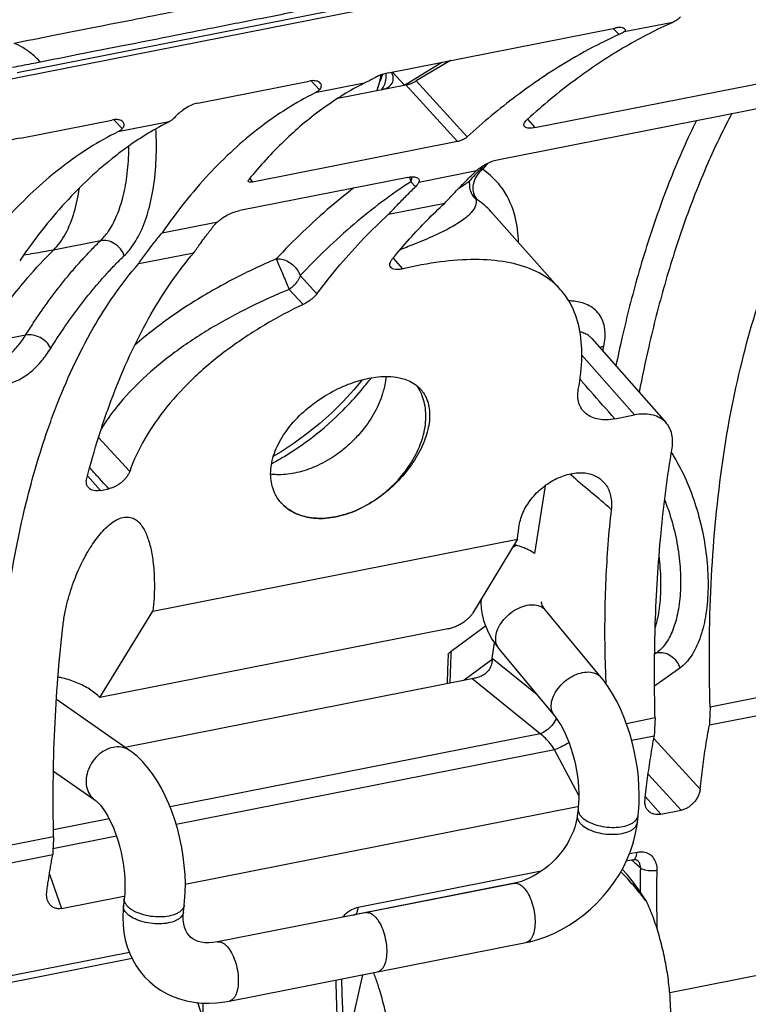
# Model space of a CAD drawing. Extents: x 0 to 1235, y 0 to 874.
# Drawn here: x 357 to 375, y 391 to 416 of the extents above; entities that cross this region are included whole.
import ezdxf

# ---------------------------------------------------------------- set-up
doc = ezdxf.new("R2010")
doc.units = 0
doc.header["$LTSCALE"] = 67.941176
for name, color, linetype in [('_BLACK_HOLE', 7, 'CONTINUOUS'), ('H875C1_DXF_CONTINUOUS_LINE', 7, 'CONTINUOUS'), ('H875C201_DXF_CONTINUOUS_LINE', 7, 'CONTINUOUS'), ('H877_DXF_CONTINUOUS_LINE', 7, 'CONTINUOUS')]:
    doc.layers.add(name, color=color, linetype=linetype)

msp = doc.modelspace()

# ---------------------------------------------------------------- linework, layer by layer
at = {"layer": '_BLACK_HOLE', "color": 7, "linetype": 'Continuous'}
for p, q in [((432.708, 429.091), (355.981, 413.94)), ((357.067, 414.29), (431.545, 428.997))]:
    msp.add_line(p, q, dxfattribs=at)
for points, start_tangent, end_tangent in [([(365.894, 416.176), (364.45, 415.891), (363.104, 415.625), (361.851, 415.378), (360.684, 415.147), (359.596, 414.933), (358.584, 414.733), (357.646, 414.548)], (-0.981056, -0.193725), (-0.981216, -0.192913)), ([(362.449, 416.089), (361.195, 415.842), (360.028, 415.611), (358.941, 415.396), (357.929, 415.196), (356.99, 415.011)], (-0.981056, -0.193723), (-0.980971, -0.194156))]:
    msp.add_spline(points, degree=3, dxfattribs=dict(at, start_tangent=start_tangent, end_tangent=end_tangent))
at = {"layer": 'H875C1_DXF_CONTINUOUS_LINE', "color": 7, "linetype": 'Continuous'}
for p, q in [((372.196, 394.391), (372.076, 394.522)), ((372.674, 393.736), (372.661, 393.733)), ((365.63, 391.897), (365.298, 390.386))]:
    msp.add_line(p, q, dxfattribs=at)
msp.add_lwpolyline([(372.658, 393.739), (372.511, 393.972), (372.357, 394.19), (372.196, 394.391)], dxfattribs=at)
for points, start_tangent, end_tangent in [([(372.059, 394.436), (372.039, 394.456)], (-0.707281, 0.706932), (-0.711277, 0.702911)), ([(372.661, 393.733), (372.525, 393.91), (372.386, 394.079), (372.247, 394.239), (372.106, 394.389), (372.059, 394.436)], (-0.599735, 0.800199), (-0.707281, 0.706932)), ([(372.977, 389.186), (373.094, 389.495), (373.184, 389.847), (373.244, 390.235), (373.275, 390.652), (373.276, 391.091), (373.246, 391.544), (373.185, 392.003), (373.096, 392.459), (372.98, 392.905), (372.839, 393.333), (372.674, 393.736)], (0.412799, 0.910822), (-0.411163, 0.911562)), ([(365.957, 391.824), (365.909, 391.952)], (-0.338989, 0.94079), (-0.358294, 0.933609)), ([(366.169, 388.027), (366.204, 388.135), (366.292, 388.486), (366.35, 388.874), (366.377, 389.29), (366.372, 389.728), (366.337, 390.18), (366.271, 390.637), (366.176, 391.092), (366.053, 391.537), (365.957, 391.824)], (0.330832, 0.94369), (-0.338989, 0.94079)), ([(361.719, 386.962), (361.836, 387.272), (361.925, 387.624), (361.986, 388.012), (362.017, 388.429), (362.017, 388.868), (361.987, 389.321), (361.927, 389.78), (361.838, 390.236), (361.722, 390.682), (361.58, 391.11), (361.544, 391.207)], (0.412799, 0.910822), (-0.3605, 0.932759))]:
    msp.add_spline(points, degree=3, dxfattribs=dict(at, start_tangent=start_tangent, end_tangent=end_tangent))
at = {"layer": 'H875C201_DXF_CONTINUOUS_LINE', "color": 7, "linetype": 'Continuous'}
for p, q in [((366.274, 414.283), (371.89, 415.392)), ((371.851, 415.384), (372, 415.233)), ((373.332, 415.534), (372.12, 415.295)), ((369.909, 412.922), (378.679, 414.654)), ((366.671, 413.974), (367.6, 414.545)), ((367.818, 414.588), (366.967, 414.079)), ((366.083, 414.186), (366.038, 413.996)), ((366.091, 414.228), (366.083, 414.186)), ((366.371, 414.302), (366.671, 413.974)), ((361.549, 413.531), (364.309, 414.077)), ((364.359, 414.084), (364.568, 413.863)), ((365.671, 414.022), (364.457, 413.782)), ((365.022, 413.649), (366.708, 413.981)), ((366.038, 413.996), (365.991, 413.84)), ((367.99, 412.575), (366.708, 413.981)), ((368.231, 412.692), (366.967, 414.079)), ((369.013, 412.133), (378.124, 413.932)), ((357.148, 412.662), (359.416, 413.11)), ((359.675, 412.897), (359.466, 413.118)), ((360.837, 413.067), (359.564, 412.816)), ((369.726, 413.13), (369.909, 412.922)), ((367.99, 412.575), (362.907, 411.571)), ((367.034, 411.572), (368.462, 411.854)), ((366.758, 411.688), (362.592, 410.865)), ((362.837, 411.655), (362.907, 411.571)), ((366.948, 411.455), (366.83, 411.58)), ((368.285, 411.532), (368.284, 411.523)), ((368.31, 411.625), (368.309, 411.625)), ((366.282, 410.771), (367.673, 411.046)), ((370.548, 408.9), (368.819, 410.842)), ((360.665, 410.314), (362.042, 410.586)), ((359.133, 410.114), (357.97, 409.884)), ((360.082, 409.547), (361.453, 409.818)), ((366.635, 409.416), (366.395, 409.689)), ((364.502, 408.799), (364.089, 409.25)), ((364.16, 408.534), (363.816, 408.908)), ((357.278, 407.773), (356.134, 407.547)), ((371.319, 407.689), (373.166, 405.594)), ((371.072, 407.275), (372.38, 405.791)), ((365.634, 406.667), (365.422, 406.415)), ((371.893, 405.694), (372.38, 405.791)), ((359.858, 404.392), (359.089, 405.233)), ((358.813, 404.281), (359.132, 403.92)), ((359.132, 403.92), (359.339, 403.961)), ((370.164, 404.036), (369.902, 402.355)), ((360.434, 400.921), (369.477, 402.706)), ((369.477, 402.706), (368.36, 400.862)), ((359.114, 398.78), (360.434, 400.921)), ((367.751, 400.485), (359.114, 398.78)), ((367.829, 399.926), (368.683, 400.555)), ((368.849, 399.749), (368.91, 400.136)), ((367.759, 399.844), (367.745, 399.465)), ((369.965, 398.845), (368.849, 399.749)), ((372.931, 399.892), (372.879, 399.855)), ((372.931, 399.892), (372.88, 399.882)), ((368.848, 399.72), (368.156, 399.211)), ((373.506, 399.51), (372.877, 399.059)), ((367.745, 399.465), (367.734, 399.127)), ((359.737, 397.548), (368.346, 399.248)), ((370.039, 397.876), (368.346, 399.248)), ((375.661, 398.818), (374.256, 398.54)), ((375.642, 398.369), (374.237, 398.092)), ((372.89, 398.271), (372.179, 398.13)), ((370.039, 397.876), (360.861, 396.063)), ((372.87, 397.822), (372.31, 397.712)), ((374.008, 396.509), (372.86, 397.764)), ((370.395, 397.484), (361.011, 395.631)), ((370.997, 396.344), (370.395, 397.484)), ((373.534, 395.982), (372.718, 396.875)), ((372.649, 396.317), (373.031, 395.883)), ((361.238, 394.151), (370.97, 396.073)), ((373.031, 395.883), (373.534, 395.982)), ((359.352, 395.765), (357.969, 395.492)), ((357.971, 395.325), (356.502, 395.035)), ((359.531, 395.338), (357.956, 395.027)), ((357.95, 394.876), (356.484, 394.586)), ((372.442, 394.936), (372.252, 394.898)), ((372.351, 394.755), (372.176, 394.721)), ((357.867, 394.399), (358.165, 393.544)), ((370.066, 394.467), (365.524, 393.57)), ((369.484, 394.189), (365.432, 393.389)), ((358.165, 393.544), (359.712, 393.85)), ((359.853, 392.45), (354.265, 391.347)), ((359.921, 392.301), (354.174, 391.166)), ((373.253, 391.461), (376.329, 392.068))]:
    msp.add_line(p, q, dxfattribs=at)
for points in [[(368.285, 411.532), (368.287, 411.553), (368.299, 411.601), (368.303, 411.609)], [(368.303, 411.609), (368.312, 411.626), (368.313, 411.629)], [(365.422, 406.415), (365.153, 406.124), (364.869, 405.844), (364.571, 405.578), (364.262, 405.327), (363.942, 405.094), (363.613, 404.88), (363.428, 404.772)], [(372.351, 394.755), (372.361, 394.757), (372.384, 394.759), (372.403, 394.758), (372.419, 394.755), (372.432, 394.751), (372.442, 394.746), (372.451, 394.739), (372.453, 394.737)], [(365.396, 393.379), (365.422, 393.387), (365.432, 393.389)], [(365.161, 390.665), (365.144, 391.043), (365.131, 391.419), (365.123, 391.793), (365.123, 391.797)]]:
    msp.add_lwpolyline(points, dxfattribs=at)
for points, start_tangent, end_tangent in [([(373.52, 415.666), (373.429, 415.59), (373.332, 415.534)], (-0.716946, -0.697129), (-0.913814, -0.406133)), ([(371.931, 415.399), (371.89, 415.392)], (-0.990379, -0.138382), (-0.981056, -0.193725)), ([(371.969, 415.403), (371.931, 415.399)], (-0.997208, -0.07467), (-0.990379, -0.138382)), ([(372.141, 415.368), (372.132, 415.376), (372.083, 415.397), (372.003, 415.405), (371.969, 415.403)], (-0.700737, 0.71342), (-0.997208, -0.07467)), ([(373.332, 415.534), (372.167, 414.937)], (-0.913814, -0.406133), (-0.864168, -0.503204)), ([(371.972, 415.221), (371.565, 415.026)], (-0.909849, -0.414939), (-0.894169, -0.44773)), ([(372, 415.233), (371.972, 415.221)], (-0.910894, -0.41264), (-0.909849, -0.414939)), ([(372.026, 415.245), (372, 415.233)], (-0.904477, -0.426522), (-0.910894, -0.41264)), ([(372.12, 415.295), (372.07, 415.267), (372.026, 415.245)], (-0.8486, -0.529035), (-0.904477, -0.426522)), ([(372.12, 415.295), (372.147, 415.321), (372.153, 415.349), (372.141, 415.368)], (0.8486, 0.529035), (-0.700737, 0.71342)), ([(357.646, 414.548), (357.429, 414.751), (357.21, 414.906), (356.99, 415.011)], (-0.685885, 0.72771), (-0.940713, 0.339204)), ([(371.565, 415.026), (370.708, 414.555), (369.449, 413.707), (368.231, 412.692)], (-0.894169, -0.44773), (-0.73692, -0.67598)), ([(372.1, 414.898), (370.896, 414.095), (369.728, 413.131)], (-0.861053, -0.508516), (-0.74003, -0.672574)), ([(372.167, 414.937), (372.1, 414.898)], (-0.864168, -0.503204), (-0.861053, -0.508516)), ([(357.646, 414.548), (357.416, 414.502), (357.186, 414.457), (356.952, 414.412)], (-0.981056, -0.193725), (-0.981598, -0.190961)), ([(366.274, 414.283), (366.151, 414.25), (366.033, 414.204), (365.926, 414.152), (365.829, 414.101), (365.743, 414.056), (365.671, 414.022)], (-0.981056, -0.193725), (-0.916617, -0.399767)), ([(366.065, 414.057), (366.104, 414.16), (366.139, 414.246)], (0.337345, 0.941381), (0.400435, 0.916325)), ([(366.218, 414.135), (366.223, 414.271)], (0.130909, 0.991394), (-0.057445, 0.998349)), ([(366.27, 413.925), (366.346, 413.991), (366.393, 414.087), (366.391, 414.196), (366.352, 414.299)], (0.852376, 0.52293), (-0.480058, 0.877237)), ([(365.595, 413.986), (364.618, 413.373), (363.689, 412.588), (362.815, 411.637)], (-0.884774, -0.46602), (-0.633719, -0.773563)), ([(364.586, 414.028), (364.538, 414.061), (364.437, 414.086), (364.309, 414.077)], (-0.685211, 0.728345), (-0.981056, -0.193725)), ([(364.568, 413.863), (364.612, 413.938), (364.601, 414.008), (364.586, 414.028)], (0.707087, 0.707126), (-0.685211, 0.728345)), ([(365.595, 413.986), (365.631, 414.004), (365.671, 414.022)], (0.884774, 0.46602), (0.916617, 0.399767)), ([(366.012, 413.901), (366.022, 413.931)], (0.315243, 0.949011), (0.317535, 0.948247)), ([(366.022, 413.931), (366.032, 413.961), (366.043, 413.992)], (0.317535, 0.948247), (0.325075, 0.945688)), ([(366.043, 413.992), (366.065, 414.057)], (0.325075, 0.945688), (0.337345, 0.941381)), ([(366.094, 413.86), (366.247, 413.912), (366.27, 413.925)], (0.981056, 0.193724), (0.852376, 0.52293)), ([(366.112, 413.864), (366.145, 413.915)], (0.596384, 0.802699), (0.498945, 0.866634)), ([(366.145, 413.915), (366.178, 413.983)], (0.498945, 0.866634), (0.37436, 0.927283)), ([(366.178, 413.983), (366.203, 414.057)], (0.37436, 0.927283), (0.251097, 0.967962)), ([(366.203, 414.057), (366.218, 414.135)], (0.251097, 0.967962), (0.130909, 0.991394)), ([(366.708, 413.981), (366.794, 414.004), (366.887, 414.039), (366.967, 414.079)], (0.981056, 0.193725), (0.857811, 0.513966)), ([(364.457, 413.782), (363.093, 412.926), (361.824, 411.766), (360.665, 410.314)], (-0.894963, -0.446141), (-0.568322, -0.822806)), ([(364.568, 413.863), (364.515, 413.817), (364.457, 413.782)], (-0.707087, -0.707126), (-0.894963, -0.446141)), ([(365.992, 413.84), (366.002, 413.872), (366.012, 413.901)], (0.313203, 0.949686), (0.315243, 0.949011)), ([(361.549, 413.531), (361.409, 413.488), (361.269, 413.416), (361.14, 413.325), (361.03, 413.231), (360.945, 413.147)], (-0.981056, -0.193725), (-0.70065, -0.713505)), ([(374.795, 413.276), (374.234, 412.119), (373.63, 410.6), (373.128, 409.027), (372.733, 407.483), (372.497, 406.353)], (-0.468166, -0.883641), (-0.187458, -0.982273)), ([(359.693, 413.061), (359.646, 413.095), (359.544, 413.12), (359.416, 413.11)], (-0.685263, 0.728295), (-0.981056, -0.193725)), ([(359.675, 412.897), (359.719, 412.972), (359.708, 413.042), (359.693, 413.061)], (0.707087, 0.707126), (-0.685263, 0.728295)), ([(360.837, 413.067), (359.827, 412.457)], (-0.892271, -0.451501), (-0.81629, -0.577642)), ([(360.945, 413.147), (360.893, 413.102), (360.837, 413.067)], (-0.70065, -0.713505), (-0.892271, -0.451501)), ([(369.653, 412.947), (369.639, 412.97), (369.652, 413.041), (369.728, 413.131)], (-0.677643, 0.735391), (0.74003, 0.672574)), ([(369.909, 412.922), (369.781, 412.908), (369.685, 412.924), (369.653, 412.947)], (-0.981056, -0.193725), (-0.677643, 0.735391)), ([(373.916, 413.102), (373.594, 412.413), (372.98, 410.868), (372.469, 409.269), (372.069, 407.7), (371.919, 407.008)], (-0.440923, -0.897545), (-0.200789, -0.979634)), ([(374.256, 398.54), (374.28, 401.602), (374.546, 404.482), (375.047, 407.12), (375.774, 409.46), (376.71, 411.451), (377.836, 413.053)], (-0.031033, 0.999518), (0.656527, 0.754303)), ([(359.564, 412.816), (358.2, 411.96), (356.931, 410.799), (355.772, 409.348)], (-0.894963, -0.446141), (-0.568322, -0.822806)), ([(359.675, 412.897), (359.622, 412.851), (359.564, 412.816)], (-0.707087, -0.707126), (-0.894963, -0.446141)), ([(359.725, 409.746), (359.946, 410.013), (360.165, 410.414), (360.347, 410.949), (360.47, 411.598), (360.52, 412.318), (360.509, 412.886)], (0.717115, 0.696955), (-0.055011, 0.998486)), ([(368.231, 412.692), (368.159, 412.64), (368.073, 412.599), (367.99, 412.575)], (-0.73692, -0.67598), (-0.981056, -0.193725)), ([(357.148, 412.662), (356.703, 412.565), (356.257, 412.447), (355.808, 412.313), (355.355, 412.165), (354.895, 412.008), (354.426, 411.851), (353.948, 411.707)], (-0.981056, -0.193725), (-0.965527, -0.260302)), ([(359.827, 412.457), (359.505, 412.217), (358.265, 411.063), (357.13, 409.616)], (-0.81629, -0.577642), (-0.561452, -0.82751)), ([(359.133, 410.114), (359.327, 410.345), (359.517, 410.69), (359.678, 411.15), (359.789, 411.708), (359.838, 412.331), (359.84, 412.462)], (0.71753, 0.696527), (0.006848, 0.999977)), ([(368.661, 411.998), (368.494, 411.824)], (-0.69789, -0.716205), (-0.686068, -0.727537)), ([(368.582, 411.949), (368.724, 412.031), (368.873, 412.094), (369.013, 412.133)], (0.8296, 0.558358), (0.981056, 0.193725)), ([(368.615, 411.883), (368.755, 412.047)], (0.644943, 0.764231), (0.653076, 0.757292)), ([(368.088, 411.487), (368.172, 411.572), (368.425, 411.821)], (0.699185, 0.71494), (0.721457, 0.692459)), ([(368.461, 411.789), (368.31, 411.625)], (-0.683679, -0.729783), (-0.672824, -0.739803)), ([(368.46, 411.721), (368.378, 411.513)], (-0.540087, -0.841609), (-0.173356, -0.984859)), ([(368.425, 411.821), (368.443, 411.838), (368.462, 411.854)], (0.721457, 0.692459), (0.769241, 0.638959)), ([(368.615, 411.883), (368.46, 411.721)], (-0.821489, -0.570225), (-0.540087, -0.841609)), ([(368.494, 411.824), (368.461, 411.789)], (-0.686068, -0.727537), (-0.683679, -0.729783)), ([(368.462, 411.854), (368.582, 411.949)], (0.72414, 0.689653), (0.8296, 0.558358)), ([(368.615, 411.883), (368.555, 411.888)], (-0.987409, 0.158188), (-0.999963, 0.008566)), ([(368.807, 411.734), (368.615, 411.883)], (-0.750462, 0.660913), (-0.825739, 0.564052)), ([(369.506, 410.074), (369.42, 410.705), (369.12, 411.382), (368.807, 411.734)], (-0.031152, 0.999515), (-0.750462, 0.660913)), ([(362.803, 411.582), (362.797, 411.599), (362.815, 411.637)], (-0.591632, 0.806208), (0.633719, 0.773563)), ([(362.907, 411.571), (362.85, 411.565), (362.81, 411.575), (362.803, 411.582)], (-0.981056, -0.193725), (-0.591632, 0.806208)), ([(366.83, 411.58), (365.427, 410.528), (364.089, 409.25)], (-0.836644, -0.547748), (-0.684714, -0.728811)), ([(366.758, 411.688), (366.879, 411.701), (366.972, 411.686), (367.015, 411.659)], (0.981056, 0.193725), (0.699473, -0.714659)), ([(366.791, 411.693), (366.815, 411.633)], (0.411495, -0.911412), (0.312455, -0.949933)), ([(366.815, 411.633), (366.83, 411.58)], (0.312455, -0.949933), (0.223401, -0.974727)), ([(366.845, 411.642), (366.83, 411.58)], (-0.175619, -0.984458), (-0.301855, -0.953354)), ([(366.851, 411.699), (366.845, 411.642)], (-0.033547, -0.999437), (-0.175619, -0.984458)), ([(366.998, 411.51), (366.987, 411.497), (366.948, 411.455)], (-0.609947, -0.792442), (-0.719571, -0.694419)), ([(367.034, 411.572), (367.016, 411.536), (366.998, 411.51)], (-0.340545, -0.940228), (-0.609947, -0.792442)), ([(367.015, 411.659), (367.027, 411.643), (367.034, 411.572)], (0.699473, -0.714659), (-0.24127, -0.970458)), ([(367.673, 411.046), (367.921, 411.314), (368.088, 411.487)], (0.671434, 0.741064), (0.699185, 0.71494)), ([(368.31, 411.624), (368.243, 411.562), (368.009, 411.405)], (-0.67569, -0.737186), (-0.868632, -0.495457)), ([(368.284, 411.523), (368.286, 411.459)], (-0.036213, -0.999344), (0.094621, -0.995513)), ([(368.378, 411.513), (368.371, 411.441)], (-0.173356, -0.984859), (-0.035577, -0.999367)), ([(357.97, 409.884), (358.263, 410.282), (358.483, 410.826), (358.612, 411.422)], (0.714015, 0.70013), (0.145092, 0.989418)), ([(365.418, 411.425), (364.849, 410.963), (363.492, 409.664)], (-0.791888, -0.610667), (-0.683324, -0.730115)), ([(366.282, 410.771), (366.502, 411.006), (366.724, 411.234), (366.948, 411.455)], (0.675985, 0.736916), (0.719571, 0.694419)), ([(368.286, 411.459), (368.296, 411.398)], (0.094621, -0.995513), (0.219233, -0.975673)), ([(368.296, 411.398), (368.338, 411.282), (368.451, 411.135)], (0.219233, -0.975673), (0.749746, -0.661726)), ([(368.371, 411.441), (368.373, 411.37)], (-0.035577, -0.999367), (0.110915, -0.99383)), ([(368.373, 411.37), (368.386, 411.301), (368.482, 411.128)], (0.110915, -0.99383), (0.692278, -0.721631)), ([(366.381, 409.671), (366.801, 410.162), (367.232, 410.62), (367.673, 411.046)], (0.633428, 0.773802), (0.736998, 0.675895)), ([(368.451, 411.135), (368.435, 410.987), (368.33, 410.814), (368.108, 410.62), (367.773, 410.416), (367.35, 410.21), (366.855, 410.003), (366.677, 409.933)], (0.123433, -0.992353), (-0.933105, -0.359605)), ([(368.482, 411.128), (368.465, 411.138), (368.465, 411.138)], (-0.837189, 0.546913), (0.167178, -0.985927)), ([(368.819, 410.842), (368.482, 411.128)], (-0.672376, 0.740209), (-0.837334, 0.546691)), ([(362.12, 410.652), (362.164, 410.683), (362.307, 410.765), (362.454, 410.827), (362.592, 410.865)], (0.802303, 0.596917), (0.981056, 0.193725)), ([(364.502, 408.799), (365.074, 409.517), (365.668, 410.175), (366.282, 410.771)], (0.599725, 0.800206), (0.741331, 0.67114)), ([(361.733, 410.21), (361.79, 410.286), (361.963, 410.508)], (0.597742, 0.801689), (0.624994, 0.78063)), ([(361.963, 410.508), (361.986, 410.534), (362.012, 410.56), (362.042, 410.586)], (0.624994, 0.78063), (0.768982, 0.63927)), ([(362.042, 410.586), (362.12, 410.652)], (0.72387, 0.689937), (0.802303, 0.596917)), ([(360.082, 409.547), (360.273, 409.812), (360.467, 410.068), (360.665, 410.314)], (0.571166, 0.820835), (0.638928, 0.769266)), ([(357.278, 407.773), (357.468, 408.071), (357.663, 408.359), (357.861, 408.638), (358.063, 408.908), (358.27, 409.168), (358.48, 409.419), (358.694, 409.66), (358.912, 409.892), (359.133, 410.114)], (0.528834, 0.848725), (0.717101, 0.696969)), ([(359.725, 409.746), (359.63, 409.913), (359.484, 410.041), (359.31, 410.112), (359.133, 410.114)], (-0.338396, 0.941004), (-0.98138, -0.192078)), ([(361.453, 409.818), (361.62, 410.056), (361.733, 410.21)], (0.564287, 0.825579), (0.597742, 0.801689)), ([(356.912, 408.68), (357.324, 409.191), (357.97, 409.884)], (0.607289, 0.794481), (0.714015, 0.70013)), ([(357.485, 409.797), (357.231, 409.757)], (-0.986882, -0.161442), (-0.989399, -0.14522)), ([(357.97, 409.884), (357.485, 409.797)], (-0.981056, -0.193725), (-0.986882, -0.161442)), ([(359.093, 405.259), (359.501, 406.416), (360.393, 408.297), (361.453, 409.818)], (0.300963, 0.953636), (0.649719, 0.760174)), ([(366.677, 409.933), (366.564, 409.89)], (-0.933105, -0.359605), (-0.935223, -0.35406)), ([(357.829, 405.431), (358.02, 405.954), (358.956, 407.946), (360.082, 409.547)], (0.328664, 0.944447), (0.656527, 0.754303)), ([(357.899, 407.444), (358.086, 407.737), (358.278, 408.02), (358.473, 408.295), (358.672, 408.56), (358.875, 408.816), (359.082, 409.063), (359.292, 409.3), (359.506, 409.528), (359.725, 409.746)], (0.528888, 0.848692), (0.717152, 0.696917)), ([(363.492, 409.664), (362.444, 409.168), (361.417, 408.582), (360.462, 407.914), (359.985, 407.52)], (-0.918788, -0.39475), (-0.749974, -0.661467)), ([(363.493, 409.664), (363.626, 409.657), (363.771, 409.606), (363.906, 409.513), (364.016, 409.39), (364.088, 409.25)], (0.997754, 0.066989), (0.314298, -0.949324)), ([(363.493, 409.664), (363.535, 409.566), (363.599, 409.417), (363.675, 409.238), (363.752, 409.06), (363.816, 408.908)], (0.397871, -0.917441), (0.391085, -0.920355)), ([(366.336, 409.451), (366.314, 409.494), (366.315, 409.547), (366.337, 409.607), (366.381, 409.671)], (-0.654787, 0.755814), (0.633428, 0.773802)), ([(370.548, 408.9), (370.4, 409.048), (369.869, 409.386), (369.207, 409.582), (368.433, 409.646), (367.569, 409.588), (366.635, 409.416)], (-0.664146, 0.747603), (-0.973442, -0.228934)), ([(366.635, 409.416), (366.535, 409.4), (366.448, 409.401), (366.381, 409.418), (366.336, 409.451)], (-0.973442, -0.228934), (-0.654787, 0.755814)), ([(364.088, 409.25), (364.027, 409.122), (363.934, 409.005), (363.816, 408.908)], (-0.31169, -0.950184), (-0.837279, -0.546776)), ([(363.816, 408.908), (362.836, 408.465), (361.874, 407.942), (360.978, 407.346), (360.188, 406.691), (359.538, 405.993), (359.156, 405.448)], (-0.924698, -0.380702), (-0.519649, -0.85438)), ([(364.502, 408.799), (364.41, 408.7), (364.292, 408.609), (364.16, 408.534)], (-0.599725, -0.800206), (-0.901555, -0.432664)), ([(370.986, 406.425), (371.072, 407.241), (371.006, 407.963), (370.782, 408.571), (370.548, 408.9)], (0.184391, 0.982853), (-0.664146, 0.747603)), ([(371.65, 407.845), (371.643, 407.915), (371.594, 408.117), (371.5, 408.291), (371.37, 408.427), (371.216, 408.523), (371.051, 408.583), (370.882, 408.614), (370.75, 408.621)], (-0.056922, 0.998379), (-0.999957, 0.009254)), ([(364.16, 408.534), (363.204, 408.022), (362.296, 407.419), (361.476, 406.736), (360.78, 405.99), (360.234, 405.198), (359.858, 404.392)], (-0.901555, -0.432663), (-0.337614, -0.941285)), ([(371.319, 407.689), (371.254, 407.749), (371.146, 407.813), (371.029, 407.853), (371.025, 407.854)], (-0.665523, 0.746377), (-0.974012, 0.226495)), ([(371.619, 407.496), (371.649, 407.702), (371.65, 407.845)], (0.216514, 0.97628), (-0.056922, 0.998379)), ([(356.2, 406.934), (356.242, 406.943), (356.551, 407.058), (356.834, 407.248), (357.079, 407.496), (357.278, 407.773)], (0.98067, 0.19567), (0.529182, 0.848508)), ([(357.899, 407.444), (357.793, 407.596), (357.637, 407.711), (357.457, 407.774), (357.278, 407.773)], (-0.422076, 0.90656), (-0.981425, -0.191845)), ([(356.091, 406.546), (356.428, 406.504), (356.774, 406.541), (357.11, 406.666), (357.417, 406.873), (357.683, 407.143), (357.899, 407.444)], (0.974341, -0.225079), (0.528897, 0.848686)), ([(371.619, 407.496), (371.517, 407.464)], (-0.980927, -0.194376), (-0.914395, -0.404822)), ([(371.593, 407.378), (371.619, 407.496)], (0.212979, 0.977057), (0.216498, 0.976283)), ([(363.526, 403.726), (363.462, 403.84), (363.359, 404.226), (363.396, 404.665), (363.574, 405.122), (363.876, 405.562), (364.286, 405.967), (364.762, 406.3), (365.279, 406.552), (365.789, 406.702)], (-0.549848, 0.835265), (0.981056, 0.193725)), ([(365.609, 406.408), (365.818, 406.665), (365.826, 406.674)], (0.647048, 0.76245), (0.614537, 0.788888)), ([(365.789, 406.702), (366.264, 406.747), (366.551, 406.714)], (0.981056, 0.193725), (0.977592, -0.210508)), ([(365.826, 406.674), (365.855, 406.713)], (0.614537, 0.788888), (0.609855, 0.792513)), ([(366.214, 406.746), (366.185, 406.539)], (-0.082696, -0.996575), (-0.192216, -0.981353)), ([(366.551, 406.714), (366.68, 406.679), (367, 406.503)], (0.977592, -0.210508), (0.758419, -0.651767)), ([(371.085, 406.61), (371.027, 406.676)], (-0.66164, 0.749822), (-0.66164, 0.749821)), ([(371.134, 406.555), (371.085, 406.61)], (-0.661639, 0.749823), (-0.66164, 0.749822)), ([(363.695, 404.764), (364.391, 405.242), (365.154, 405.914), (365.609, 406.408)], (0.855994, 0.516986), (0.647048, 0.76245)), ([(364.969, 403.263), (365.477, 403.424), (365.973, 403.702), (366.415, 404.072), (366.783, 404.518), (367.043, 405), (367.184, 405.492), (367.193, 405.959), (367.07, 406.365), (367.001, 406.484)], (0.981051, 0.193752), (-0.557509, 0.830171)), ([(367.058, 406.447), (367.212, 406.221), (367.297, 405.857), (367.254, 405.427), (367.086, 404.962), (366.806, 404.5), (366.426, 404.065), (365.979, 403.701), (365.479, 403.424), (364.969, 403.263)], (0.689685, -0.724109), (-0.981056, -0.193725)), ([(366.149, 406.386), (365.968, 405.924), (365.683, 405.475), (365.522, 405.282)], (-0.264851, -0.964289), (-0.670598, -0.741821)), ([(366.185, 406.539), (366.149, 406.386)], (-0.192216, -0.981353), (-0.264851, -0.964289)), ([(367, 406.503), (367.058, 406.447)], (0.758419, -0.651767), (0.689685, -0.724109)), ([(371.112, 405.886), (371.071, 405.939), (371.001, 406.082), (370.973, 406.246), (370.986, 406.425)], (-0.661854, 0.749633), (0.184391, 0.982853)), ([(371.893, 405.694), (371.287, 406.381), (371.134, 406.555)], (-0.661628, 0.749833), (-0.661639, 0.749823)), ([(371.893, 405.694), (371.685, 405.671), (371.491, 405.685), (371.32, 405.736), (371.178, 405.822), (371.112, 405.886)], (-0.981056, -0.193725), (-0.661854, 0.749633)), ([(373.166, 405.594), (373.115, 405.645), (372.97, 405.74), (372.795, 405.797), (372.596, 405.814), (372.38, 405.791)], (-0.661005, 0.750382), (-0.981056, -0.193725)), ([(356.502, 395.035), (356.527, 398.096), (356.792, 400.976), (357.293, 403.614), (357.829, 405.431)], (-0.031033, 0.999518), (0.328664, 0.944447)), ([(373.311, 404.963), (373.324, 405.167), (373.295, 405.353), (373.225, 405.514), (373.166, 405.594)], (0.1638, 0.986494), (-0.661005, 0.750382)), ([(358.794, 404.215), (359.093, 405.259)], (0.251402, 0.967883), (0.300963, 0.953636)), ([(365.522, 405.282), (365.309, 405.067), (365.063, 404.863)], (-0.670598, -0.741821), (-0.800149, -0.599802)), ([(372.88, 399.894), (372.896, 400.609), (373.037, 402.849), (373.311, 404.963)], (0.013613, 0.999907), (0.1638, 0.986494)), ([(363.383, 404.586), (363.559, 404.683), (363.695, 404.764)], (0.881998, 0.471254), (0.855994, 0.516986)), ([(365.063, 404.863), (364.871, 404.73), (364.405, 404.487), (363.947, 404.348)], (-0.800149, -0.599802), (-0.981056, -0.193725)), ([(373.294, 404.851), (373.359, 404.749)], (0.550292, -0.834972), (0.524917, -0.851153)), ([(373.359, 404.749), (373.66, 404.173), (373.904, 403.519), (374.081, 402.818), (374.181, 402.106), (374.201, 401.416), (374.139, 400.782), (373.997, 400.235), (373.783, 399.803), (373.506, 399.51)], (0.524917, -0.851153), (-0.812288, -0.583257)), ([(358.965, 404.371), (358.867, 404.477)], (-0.674308, 0.73845), (-0.674306, 0.738452)), ([(359.858, 404.392), (359.825, 404.32), (359.78, 404.25), (359.723, 404.182), (359.656, 404.119), (359.582, 404.063), (359.503, 404.018), (359.421, 403.983), (359.339, 403.961)], (-0.337614, -0.941285), (-0.981056, -0.193725)), ([(358.834, 403.99), (358.813, 404.019), (358.79, 404.077), (358.783, 404.143), (358.794, 404.215)], (-0.66095, 0.75043), (0.251402, 0.967883)), ([(358.994, 404.338), (358.965, 404.371)], (-0.674308, 0.73845), (-0.674308, 0.73845)), ([(359.167, 404.149), (359.081, 404.244), (358.994, 404.338)], (-0.674311, 0.738448), (-0.674308, 0.73845)), ([(359.339, 403.961), (359.167, 404.149)], (-0.674313, 0.738445), (-0.674311, 0.738448)), ([(363.947, 404.348), (363.505, 404.309), (363.357, 404.32)], (-0.981056, -0.193725), (-0.992965, 0.118408)), ([(369.512, 403.002), (369.612, 403.36), (369.817, 403.701), (370.104, 403.993), (370.445, 404.211), (370.807, 404.334), (371.153, 404.351), (371.448, 404.258), (371.538, 404.198)], (0.122217, 0.992503), (0.784261, -0.620431)), ([(370.807, 404.294), (370.769, 404.325)], (-0.761527, 0.648133), (-0.803375, 0.595473)), ([(370.814, 404.335), (370.807, 404.294)], (-0.150065, -0.988676), (-0.189878, -0.981808)), ([(371.278, 403.893), (370.807, 404.294)], (-0.761447, 0.648227), (-0.761447, 0.648227)), ([(371.538, 404.198), (371.666, 404.064), (371.788, 403.785), (371.802, 403.447)], (0.784261, -0.620431), (-0.112385, -0.993665)), ([(359.132, 403.92), (359.049, 403.91), (358.972, 403.916), (358.906, 403.937), (358.852, 403.972), (358.834, 403.99)], (-0.981056, -0.193725), (-0.66095, 0.75043)), ([(363.608, 403.619), (363.526, 403.726)], (-0.655333, 0.75534), (-0.549848, 0.835265)), ([(371.802, 403.447), (371.305, 403.871), (371.278, 403.893)], (-0.761447, 0.648227), (-0.761447, 0.648227)), ([(373.128, 403.679), (373.268, 403.283), (373.418, 402.691), (373.503, 402.089), (373.52, 401.505), (373.468, 400.97), (373.348, 400.507), (373.167, 400.142), (372.931, 399.892)], (0.372964, -0.927846), (-0.812842, -0.582485)), ([(363.596, 403.632), (363.608, 403.619)], (0.655071, -0.755568), (0.667075, -0.74499)), ([(363.608, 403.619), (363.632, 403.593)], (0.667075, -0.74499), (0.69086, -0.722988)), ([(363.631, 403.592), (363.608, 403.619)], (-0.681065, 0.732223), (-0.655333, 0.75534)), ([(364.969, 403.263), (364.48, 403.227), (364.043, 403.319), (363.698, 403.527), (363.631, 403.592)], (-0.981056, -0.193725), (-0.681065, 0.732223)), ([(363.632, 403.593), (363.692, 403.534)], (0.69086, -0.722988), (0.745393, -0.666625)), ([(363.692, 403.534), (364.043, 403.321), (364.481, 403.227), (364.969, 403.263)], (0.745393, -0.666625), (0.981056, 0.193725)), ([(371.802, 403.447), (371.667, 401.71), (371.644, 399.904), (371.662, 399.29)], (-0.112385, -0.993665), (0.039296, -0.999228)), ([(358.832, 402.418), (358.879, 402.495), (358.996, 402.668), (359.124, 402.833), (359.262, 402.982), (359.409, 403.109), (359.57, 403.206), (359.731, 403.255), (359.877, 403.248), (360, 403.195), (360.098, 403.112), (360.18, 403.006), (360.248, 402.882), (360.304, 402.745), (360.35, 402.6), (360.389, 402.44), (360.422, 402.256), (360.448, 402.049), (360.465, 401.815), (360.471, 401.552), (360.462, 401.255), (360.434, 400.921)], (0.511921, 0.859033), (-0.111855, -0.993725)), ([(369.477, 402.706), (369.494, 402.855), (369.512, 403.002)], (0.112962, 0.993599), (0.122217, 0.992503)), ([(369.441, 402.557), (369.394, 402.569)], (-0.965647, 0.259858), (-0.971577, 0.236722)), ([(369.62, 402.499), (369.613, 402.502), (369.441, 402.557)], (-0.934747, 0.355313), (-0.965647, 0.259858)), ([(369.667, 402.481), (369.62, 402.499)], (-0.92339, 0.383863), (-0.934747, 0.355313)), ([(369.902, 402.355), (369.769, 402.434), (369.667, 402.481)], (-0.825349, 0.564624), (-0.92339, 0.383863)), ([(358.2, 400.533), (358.251, 400.868), (358.32, 401.173), (358.401, 401.45), (358.489, 401.701), (358.583, 401.93), (358.679, 402.137), (358.777, 402.322), (358.832, 402.418)], (0.11518, 0.993345), (0.511921, 0.859033)), ([(372.895, 400.508), (372.98, 400.873), (373.034, 401.409), (373.02, 401.993), (372.99, 402.283)], (0.294852, 0.955543), (-0.129048, 0.991638)), ([(367.751, 400.485), (367.844, 400.509), (367.94, 400.544), (368.033, 400.588), (368.121, 400.639), (368.199, 400.693), (368.266, 400.75), (368.32, 400.807), (368.36, 400.862)], (0.981056, 0.193725), (0.518045, 0.855353)), ([(357.971, 395.325), (357.999, 397.995), (358.2, 400.533)], (-0.021142, 0.999776), (0.11518, 0.993345)), ([(367.759, 399.844), (367.761, 399.853), (367.782, 399.886), (367.829, 399.926)], (0.02988, 0.999553), (0.805246, 0.592941)), ([(367.829, 399.926), (367.816, 399.6)], (-0.043089, -0.999071), (-0.038084, -0.999275)), ([(368.848, 399.72), (368.849, 399.749)], (-0.025275, 0.999681), (0.153871, 0.988091)), ([(372.89, 398.271), (372.879, 399.84)], (-0.026084, 0.99966), (0.012265, 0.999925)), ([(372.879, 399.84), (372.88, 399.894)], (0.012265, 0.999925), (0.013613, 0.999907)), ([(372.931, 399.892), (373.107, 399.889), (373.277, 399.816), (373.417, 399.683), (373.506, 399.51)], (0.981316, 0.192403), (0.297605, -0.954689)), ([(367.816, 399.6), (367.81, 399.436), (367.804, 399.273)], (-0.038084, -0.999275), (-0.033112, -0.999452)), ([(368.848, 399.72), (368.832, 399.607), (368.78, 399.484), (368.684, 399.372), (368.667, 399.359)], (0.025275, -0.999681), (-0.805557, -0.592519)), ([(359.114, 398.78), (358.863, 398.985), (358.551, 399.146), (358.201, 399.259), (358.081, 399.284)], (-0.685885, 0.72771), (-0.983488, 0.180976)), ([(367.804, 399.273), (367.8, 399.14)], (-0.033112, -0.999452), (-0.031115, -0.999516)), ([(368.346, 399.248), (368.441, 399.27), (368.55, 399.3)], (0.981056, 0.193725), (0.957378, 0.288837)), ([(368.667, 399.359), (368.55, 399.3)], (-0.805557, -0.592519), (-0.957378, -0.288837)), ([(371.662, 399.29), (371.669, 399.12)], (0.039296, -0.999228), (0.044812, -0.998995)), ([(374.256, 398.54), (374.249, 398.391), (374.243, 398.242), (374.237, 398.092)], (-0.045552, -0.998962), (-0.036826, -0.999322)), ([(370.331, 398.088), (370.191, 397.957), (370.039, 397.876)], (-0.642304, -0.76645), (-0.946317, -0.323241)), ([(370.442, 398.262), (370.436, 398.25), (370.331, 398.088)], (-0.424933, -0.905225), (-0.642304, -0.76645)), ([(372.89, 398.271), (372.883, 398.121), (372.876, 397.972), (372.87, 397.822)], (-0.048421, -0.998827), (-0.039932, -0.999202)), ([(374.008, 396.509), (374.072, 397.05), (374.148, 397.578), (374.237, 398.092)], (0.103859, 0.994592), (0.185007, 0.982737)), ([(370.395, 397.484), (370.289, 397.636), (370.169, 397.768), (370.039, 397.876)], (-0.520983, 0.853567), (-0.818225, 0.574898)), ([(372.641, 396.239), (372.705, 396.78), (372.781, 397.308), (372.87, 397.822)], (0.105163, 0.994455), (0.184222, 0.982885)), ([(370.754, 397.661), (370.715, 397.637), (370.553, 397.551), (370.395, 397.484)], (-0.852834, -0.522183), (-0.937389, -0.348283)), ([(374.008, 396.509), (373.991, 396.422), (373.959, 396.335), (373.911, 396.251), (373.852, 396.173), (373.781, 396.105), (373.703, 396.049), (373.619, 396.008), (373.534, 395.982)], (-0.103859, -0.994592), (-0.981056, -0.193725)), ([(372.715, 395.975), (372.689, 396.01), (372.656, 396.078), (372.64, 396.155), (372.641, 396.239)], (-0.661095, 0.750302), (0.105163, 0.994455)), ([(373.031, 395.883), (372.947, 395.875), (372.868, 395.884), (372.797, 395.911), (372.736, 395.953), (372.715, 395.975)], (-0.981056, -0.193725), (-0.661095, 0.750302)), ([(357.971, 395.325), (357.963, 395.175), (357.956, 395.026), (357.95, 394.876)], (-0.051287, -0.998684), (-0.043034, -0.999074)), ([(357.804, 393.979), (357.826, 394.131), (357.849, 394.283), (357.872, 394.433), (357.897, 394.582), (357.923, 394.729), (357.95, 394.876)], (0.138013, 0.99043), (0.183436, 0.983032)), ([(372.351, 394.756), (372.383, 394.771), (372.424, 394.835), (372.433, 394.865)], (0.977211, 0.212271), (0.23003, 0.973184)), ([(372.433, 394.865), (372.442, 394.936)], (0.23003, 0.973184), (0.048987, 0.998799)), ([(372.942, 394.496), (372.921, 394.659), (372.854, 394.795), (372.744, 394.893), (372.602, 394.941), (372.442, 394.936)], (0.023964, 0.999713), (-0.981067, -0.193667)), ([(372.306, 394.747), (372.36, 394.703), (372.477, 394.599)], (0.782975, -0.622053), (0.731723, -0.681602)), ([(372.533, 394.546), (372.516, 394.636), (372.477, 394.711), (372.453, 394.737)], (-0.057273, 0.998359), (-0.72252, 0.69135)), ([(372.477, 394.599), (372.533, 394.546)], (0.731723, -0.681602), (0.715109, -0.699013)), ([(372.526, 393.949), (372.533, 394.546)], (0.001362, 0.999999), (0.02403, 0.999711)), ([(372.533, 394.546), (372.643, 394.502), (372.792, 394.483), (372.942, 394.496)], (0.828747, -0.559624), (0.980353, 0.197253)), ([(372.948, 393.008), (372.936, 393.562), (372.942, 394.496)], (-0.031972, 0.999489), (0.02397, 0.999713)), ([(357.823, 393.745), (357.807, 393.804), (357.798, 393.889), (357.804, 393.979)], (-0.328788, 0.944404), (0.138013, 0.99043)), ([(358.165, 393.544), (358.074, 393.539), (357.991, 393.558), (357.922, 393.599), (357.868, 393.656), (357.83, 393.725), (357.823, 393.745)], (-0.981056, -0.193725), (-0.328788, 0.944404)), ([(365.309, 393.481), (365.212, 393.405), (365.168, 393.361)], (-0.839779, -0.542928), (-0.67459, -0.738192)), ([(365.524, 393.57), (365.361, 393.511), (365.309, 393.481)], (-0.981045, -0.19378), (-0.839779, -0.542928)), ([(365.432, 393.39), (365.464, 393.405), (365.505, 393.469), (365.524, 393.57)], (0.977248, 0.2121), (0.048982, 0.9988)), ([(365.168, 393.361), (365.14, 393.329)], (-0.67459, -0.738192), (-0.630584, -0.776121)), ([(364.972, 391.767), (364.991, 391.034), (365.022, 390.389)], (0.012195, -0.999926), (0.059514, -0.998227)), ([(361.69, 390.785), (361.68, 391.196)], (-0.031972, 0.999489), (-0.017047, 0.999855))]:
    msp.add_spline(points, degree=3, dxfattribs=dict(at, start_tangent=start_tangent, end_tangent=end_tangent))
at = {"layer": 'H877_DXF_CONTINUOUS_LINE', "color": 7, "linetype": 'Continuous'}
for p, q in [((369.444, 402.554), (369.348, 402.494)), ((371.552, 399.277), (370.174, 400.946)), ((369.018, 399.991), (370.396, 398.322)), ((359.856, 397.465), (358.04, 398.733)), ((357.969, 396.953), (358.999, 396.234)), ((370.981, 396.018), (370.961, 395.845)), ((372.451, 395.678), (372.471, 395.851)), ((369.394, 394.168), (362.033, 392.715)), ((359.723, 393.795), (359.703, 393.622)), ((361.193, 393.455), (361.213, 393.628)), ((362.323, 391.244), (369.684, 392.697))]:
    msp.add_line(p, q, dxfattribs=at)
for points in [[(368.576, 401.219), (368.572, 401.14), (368.579, 400.992), (368.6, 400.842), (368.637, 400.691), (368.689, 400.54), (368.758, 400.386), (368.845, 400.23), (368.953, 400.073), (369.018, 399.991)], [(370.172, 400.948), (370.142, 400.986), (370.112, 401.032), (370.091, 401.074), (370.078, 401.108), (370.072, 401.131), (370.072, 401.14), (370.072, 401.139), (370.072, 401.141), (370.076, 401.149), (370.084, 401.162)], [(372.471, 395.851), (372.479, 395.935), (372.493, 396.148), (372.497, 396.364), (372.491, 396.583), (372.475, 396.802), (372.45, 397.022), (372.415, 397.241), (372.372, 397.459), (372.321, 397.674), (372.261, 397.886), (372.192, 398.094), (372.116, 398.297), (372.031, 398.495), (371.938, 398.685), (371.837, 398.868), (371.727, 399.043), (371.608, 399.207), (371.551, 399.278)], [(370.396, 398.322), (370.409, 398.306), (370.456, 398.244), (370.505, 398.171), (370.557, 398.087), (370.609, 397.991), (370.66, 397.887), (370.71, 397.773), (370.758, 397.652), (370.803, 397.523), (370.844, 397.39), (370.881, 397.251), (370.913, 397.11), (370.941, 396.968), (370.963, 396.825), (370.98, 396.684), (370.991, 396.546), (370.997, 396.411), (370.997, 396.283), (370.993, 396.161), (370.984, 396.048), (370.981, 396.018)], [(361.213, 393.628), (361.222, 393.726), (361.236, 393.943), (361.239, 394.164), (361.231, 394.386), (361.213, 394.611), (361.186, 394.835), (361.15, 395.06), (361.104, 395.282), (361.049, 395.502), (360.985, 395.719), (360.913, 395.931), (360.832, 396.137), (360.742, 396.337), (360.644, 396.53), (360.538, 396.712), (360.424, 396.884), (360.301, 397.045), (360.173, 397.19), (360.04, 397.32), (359.9, 397.434), (359.855, 397.466)], [(358.999, 396.234), (359.002, 396.232), (359.027, 396.213), (359.057, 396.186), (359.093, 396.15), (359.132, 396.106), (359.175, 396.052), (359.22, 395.989), (359.266, 395.917), (359.314, 395.836), (359.361, 395.747), (359.409, 395.649), (359.454, 395.544), (359.498, 395.432), (359.54, 395.313), (359.579, 395.19), (359.614, 395.063), (359.645, 394.933), (359.672, 394.801), (359.695, 394.668), (359.713, 394.536), (359.726, 394.406), (359.735, 394.279), (359.739, 394.156), (359.739, 394.038), (359.734, 393.927), (359.726, 393.823), (359.723, 393.795)], [(370.961, 395.845), (370.948, 395.753), (370.927, 395.659), (370.899, 395.561), (370.864, 395.462), (370.821, 395.361), (370.771, 395.26), (370.715, 395.159), (370.652, 395.06), (370.582, 394.964), (370.507, 394.87), (370.427, 394.779), (370.342, 394.693), (370.253, 394.612), (370.16, 394.536), (370.065, 394.466), (369.968, 394.402), (369.869, 394.345), (369.77, 394.295), (369.671, 394.252), (369.574, 394.216), (369.479, 394.188), (369.394, 394.168)], [(369.684, 392.697), (369.782, 392.718), (369.984, 392.773), (370.183, 392.842), (370.38, 392.925), (370.573, 393.021), (370.762, 393.13), (370.945, 393.252), (371.122, 393.385), (371.291, 393.529), (371.452, 393.683), (371.604, 393.846), (371.746, 394.017), (371.877, 394.196), (371.997, 394.381), (372.104, 394.572), (372.198, 394.767), (372.279, 394.965), (372.346, 395.166), (372.399, 395.369), (372.437, 395.572), (372.451, 395.678)], [(359.703, 393.622), (359.694, 393.524), (359.686, 393.326), (359.693, 393.134), (359.715, 392.947), (359.75, 392.768), (359.799, 392.595), (359.86, 392.429), (359.935, 392.272), (360.021, 392.122), (360.12, 391.981), (360.23, 391.85), (360.351, 391.73), (360.483, 391.619), (360.623, 391.521), (360.773, 391.434), (360.931, 391.36), (361.096, 391.299), (361.269, 391.252), (361.448, 391.218), (361.632, 391.197), (361.822, 391.192), (362.017, 391.201), (362.216, 391.225), (362.323, 391.244)], [(362.032, 392.715), (361.922, 392.698), (361.822, 392.691), (361.726, 392.694), (361.635, 392.707), (361.554, 392.728), (361.483, 392.756), (361.422, 392.79), (361.369, 392.831), (361.322, 392.879), (361.282, 392.934), (361.248, 392.999), (361.219, 393.077), (361.199, 393.165), (361.188, 393.259), (361.186, 393.356), (361.193, 393.455)]]:
    msp.add_lwpolyline(points, dxfattribs=at)
for points, start_tangent, end_tangent in [([(369.018, 399.991), (369.002, 400.012), (368.942, 400.161), (368.947, 400.34), (369.014, 400.532), (369.139, 400.717), (369.309, 400.878), (369.507, 400.999), (369.713, 401.068)], (-0.63757, 0.770392), (0.981056, 0.193725)), ([(369.713, 401.068), (369.908, 401.078), (370.072, 401.029), (370.172, 400.948)], (0.981056, 0.193725), (0.644049, -0.764985)), ([(370.396, 398.322), (370.38, 398.343), (370.32, 398.492), (370.325, 398.671), (370.393, 398.863), (370.518, 399.048), (370.687, 399.21), (370.885, 399.33), (371.091, 399.4)], (-0.639265, 0.768987), (0.981056, 0.193725)), ([(371.091, 399.4), (371.286, 399.41), (371.451, 399.36), (371.551, 399.278)], (0.981056, 0.193725), (0.640981, -0.767557)), ([(359.855, 397.466), (359.826, 397.485), (359.648, 397.547), (359.448, 397.541)], (-0.819645, 0.572872), (-0.981056, -0.193725)), ([(359.448, 397.541), (359.062, 397.334), (358.914, 397.152), (358.816, 396.942), (358.778, 396.722), (358.803, 396.514), (358.89, 396.34), (358.999, 396.235)], (-0.981056, -0.193725), (0.819372, -0.573262)), ([(370.961, 395.845), (370.961, 395.809), (370.975, 395.749), (371.008, 395.691), (371.057, 395.634), (371.202, 395.53), (371.397, 395.449), (371.622, 395.399), (371.856, 395.385), (372.074, 395.407)], (-0.110781, -0.993845), (0.981056, 0.193725)), ([(370.981, 396.018), (370.98, 395.981), (370.995, 395.922), (371.027, 395.863), (371.031, 395.858)], (-0.111327, -0.993784), (0.593699, -0.804687)), ([(371.031, 395.858), (371.077, 395.806), (371.222, 395.703), (371.417, 395.622), (371.642, 395.572), (371.875, 395.557), (372.094, 395.58)], (0.593699, -0.804687), (0.981056, 0.193725)), ([(372.416, 395.734), (372.467, 395.83), (372.468, 395.833)], (0.6588, 0.752318), (0.213125, 0.977025)), ([(372.468, 395.833), (372.471, 395.851)], (0.213125, 0.977025), (0.112959, 0.9936)), ([(372.074, 395.407), (372.257, 395.464), (372.329, 395.504), (372.386, 395.55), (372.448, 395.657), (372.451, 395.678)], (0.981056, 0.193725), (0.111327, 0.993784)), ([(372.094, 395.58), (372.276, 395.637), (372.308, 395.652)], (0.981056, 0.193725), (0.881764, 0.47169)), ([(372.308, 395.652), (372.348, 395.677), (372.405, 395.723), (372.416, 395.734)], (0.881764, 0.47169), (0.6588, 0.752318)), ([(369.394, 394.168), (369.437, 394.171), (369.495, 394.159), (369.554, 394.128), (369.612, 394.08), (369.722, 393.939), (369.814, 393.748), (369.88, 393.526), (369.911, 393.295), (369.907, 393.078)], (0.981399, 0.191981), (-0.111837, -0.993727)), ([(359.75, 393.671), (359.736, 393.699), (359.722, 393.758), (359.723, 393.795)], (-0.479599, 0.877488), (0.111327, 0.993784)), ([(359.877, 393.534), (359.818, 393.583), (359.769, 393.64), (359.75, 393.671)], (-0.807055, 0.590477), (-0.479599, 0.877488)), ([(360.816, 393.184), (360.597, 393.162), (360.364, 393.176), (360.139, 393.226), (359.944, 393.307), (359.799, 393.41), (359.749, 393.468), (359.717, 393.526), (359.703, 393.585), (359.703, 393.622)], (-0.981056, -0.193725), (0.110492, 0.993877)), ([(360.835, 393.356), (360.617, 393.334), (360.383, 393.349), (360.158, 393.399), (359.964, 393.48), (359.877, 393.534)], (-0.981056, -0.193725), (-0.807055, 0.590477)), ([(361.193, 393.455), (361.189, 393.434), (361.127, 393.327), (361.071, 393.281), (360.998, 393.241), (360.816, 393.184)], (-0.114266, -0.99345), (-0.981056, -0.193725)), ([(361.128, 393.482), (361.09, 393.453), (361.018, 393.414), (360.835, 393.356)], (-0.759517, -0.650488), (-0.981056, -0.193725)), ([(361.213, 393.628), (361.209, 393.607), (361.147, 393.5), (361.128, 393.482)], (-0.112858, -0.993611), (-0.759517, -0.650488)), ([(365.713, 393.441), (365.757, 393.444), (365.814, 393.432), (365.873, 393.401), (365.931, 393.354), (366.042, 393.213), (366.134, 393.021), (366.199, 392.8), (366.231, 392.569), (366.226, 392.351)], (0.98128, 0.192589), (-0.111837, -0.993727)), ([(369.907, 393.078), (369.866, 392.895), (369.834, 392.822), (369.794, 392.765), (369.748, 392.724), (369.696, 392.7), (369.684, 392.697)], (-0.111837, -0.993727), (-0.98128, -0.192589)), ([(362.033, 392.715), (362.076, 392.718), (362.134, 392.705), (362.192, 392.675), (362.251, 392.627), (362.361, 392.486), (362.453, 392.295), (362.518, 392.073), (362.55, 391.842), (362.546, 391.624)], (0.98128, 0.192589), (-0.111837, -0.993727)), ([(366.226, 392.351), (366.186, 392.168), (366.153, 392.095), (366.113, 392.038), (366.067, 391.997), (366.016, 391.973), (366.003, 391.97)], (-0.111837, -0.993727), (-0.98128, -0.192589)), ([(362.546, 391.624), (362.505, 391.441), (362.472, 391.369), (362.433, 391.311), (362.386, 391.27), (362.335, 391.246), (362.323, 391.244)], (-0.111837, -0.993727), (-0.98128, -0.192589))]:
    msp.add_spline(points, degree=3, dxfattribs=dict(at, start_tangent=start_tangent, end_tangent=end_tangent))

doc.saveas('drawing.dxf')
